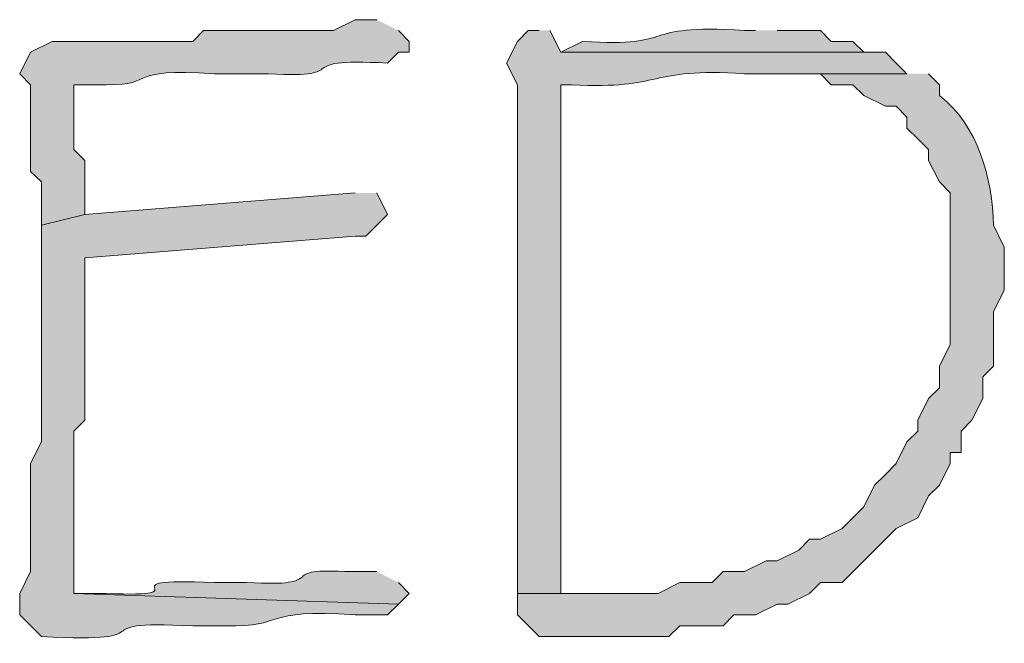
# Model space of a CAD drawing. Units: inches. Extents: x -61 to 673, y 119 to 673.
# Drawn here: x 115 to 120, y 136 to 139 of the extents above; entities that cross this region are included whole.
import ezdxf

# ---------------------------------------------------------------- set-up
doc = ezdxf.new("R2010")
doc.units = ezdxf.units.IN
doc.header["$MEASUREMENT"] = 0
doc.layers.add('Layer 1', color=7, linetype='Continuous')

msp = doc.modelspace()

# ---------------------------------------------------------------- hatches: boundary and pattern name
at = {"layer": 'Layer 1', "true_color": 0xffffff}
h = msp.add_hatch(color=7, dxfattribs=at)
edge = h.paths.add_edge_path()
edge.add_spline(control_points=[(116.8496, 139.29), (116.8496, 139.29), (116.73, 139.29), (116.73, 139.29), (116.73, 139.29), (116.6099, 139.2305), (116.6099, 139.2305), (116.3696, 139.2305), (116.1299, 139.2305), (115.8896, 139.2305), (115.8896, 139.2305), (115.8296, 139.1699), (115.8296, 139.1699), (115.8296, 139.1699), (115.71, 139.1699), (115.71, 139.1699), (115.4897, 139.1699), (115.27, 139.1699), (115.0498, 139.1699), (115.0498, 139.1699), (114.9297, 139.1094), (114.9297, 139.1094), (114.9297, 139.1094), (114.8696, 138.9902), (114.8696, 138.9902), (114.8696, 138.9902), (114.9297, 138.9297), (114.9297, 138.9297), (114.9297, 138.9297), (114.9297, 138.4492), (114.9297, 138.4492), (114.9297, 138.4492), (114.9897, 138.3906), (114.9897, 138.3906), (114.9897, 138.3906), (114.9897, 138.1504), (114.9897, 138.1504), (114.9897, 138.1504), (115.23, 138.21), (115.23, 138.21), (115.23, 138.21), (115.23, 138.5098), (115.23, 138.5098), (115.23, 138.5098), (115.1699, 138.5703), (115.1699, 138.5703), (115.1699, 138.5703), (115.1699, 138.9297), (115.1699, 138.9297), (115.1699, 138.9297), (115.3496, 138.9297), (115.3496, 138.9297), (115.6387, 138.9248), (115.4409, 139.0254), (115.9497, 138.9902), (115.9497, 138.9902), (116.25, 138.9902), (116.25, 138.9902), (116.751, 138.9639), (116.335, 139.0791), (116.9097, 139.0498), (116.9097, 139.0498), (116.9697, 139.1094), (116.9697, 139.1094), (116.9697, 139.1094), (117.0298, 139.1094), (117.0298, 139.1094), (117.0298, 139.1094), (117.0298, 139.1699), (117.0298, 139.1699), (117.0298, 139.1699), (116.9697, 139.2305), (116.9697, 139.2305)], knot_values=[0, 0, 0, 0, 1, 1, 1, 2, 2, 2, 3, 3, 3, 4, 4, 4, 5, 5, 5, 6, 6, 6, 7, 7, 7, 8, 8, 8, 9, 9, 9, 10, 10, 10, 11, 11, 11, 12, 12, 12, 13, 13, 13, 14, 14, 14, 15, 15, 15, 16, 16, 16, 17, 17, 17, 18, 18, 18, 19, 19, 19, 20, 20, 20, 21, 21, 21, 22, 22, 22, 23, 23, 23, 24, 24, 24, 24], degree=3, periodic=0)
edge.add_line((116.9697, 139.2305), (116.8496, 139.29))
h = msp.add_hatch(color=7, dxfattribs=at)
edge = h.paths.add_edge_path()
edge.add_spline(control_points=[(117.7495, 139.2305), (117.7495, 139.2305), (117.6899, 139.2305), (117.6899, 139.2305), (117.6899, 139.2305), (117.6299, 139.1699), (117.6299, 139.1699), (117.6299, 139.1699), (117.5698, 139.0498), (117.5698, 139.0498), (117.5698, 139.0498), (117.6299, 138.9297), (117.6299, 138.9297), (117.6299, 138.0293), (117.6299, 137.1299), (117.6299, 136.2305), (117.6299, 136.2305), (117.6299, 136.1094), (117.6299, 136.1094), (117.6299, 136.1094), (117.8696, 136.1094), (117.8696, 136.1094), (117.8696, 136.1094), (117.8696, 136.1699), (117.8696, 136.1699), (117.8696, 137.0498), (117.8696, 137.9297), (117.8696, 138.8105), (117.8696, 138.8105), (117.8696, 138.9297), (117.8696, 138.9297), (117.8696, 138.9297), (117.9297, 138.9297), (117.9297, 138.9297), (118.4497, 138.9004), (118.3389, 139.0273), (118.8896, 138.9902), (118.8896, 138.9902), (119.7896, 138.9902), (119.7896, 138.9902), (119.7896, 138.9902), (119.73, 139.0498), (119.73, 139.0498), (119.73, 139.0498), (119.6699, 139.1094), (119.6699, 139.1094), (119.6699, 139.1094), (117.8696, 139.1094), (117.8696, 139.1094), (117.8696, 139.1094), (117.8096, 139.2305), (117.8096, 139.2305)], knot_values=[0, 0, 0, 0, 1, 1, 1, 2, 2, 2, 3, 3, 3, 4, 4, 4, 5, 5, 5, 6, 6, 6, 7, 7, 7, 8, 8, 8, 9, 9, 9, 10, 10, 10, 11, 11, 11, 12, 12, 12, 13, 13, 13, 14, 14, 14, 15, 15, 15, 16, 16, 16, 17, 17, 17, 17], degree=3, periodic=0)
edge.add_line((117.8096, 139.2305), (117.7495, 139.2305))
h = msp.add_hatch(color=7, dxfattribs=at)
edge = h.paths.add_edge_path()
edge.add_spline(control_points=[(118.9497, 139.2305), (118.9497, 139.2305), (118.8896, 139.2305), (118.8896, 139.2305), (118.2686, 139.2676), (118.5488, 139.1348), (117.9897, 139.1699), (117.9897, 139.1699), (117.8696, 139.1094), (117.8696, 139.1094), (117.8696, 139.1094), (119.6699, 139.1094), (119.6699, 139.1094), (119.6699, 139.1094), (119.5498, 139.1094), (119.5498, 139.1094), (119.5498, 139.1094), (119.4897, 139.1699), (119.4897, 139.1699), (119.4897, 139.1699), (119.3696, 139.1699), (119.3696, 139.1699), (119.3696, 139.1699), (119.3096, 139.2305), (119.3096, 139.2305), (119.3096, 139.2305), (119.0698, 139.2305), (119.0698, 139.2305)], knot_values=[0, 0, 0, 0, 1, 1, 1, 2, 2, 2, 3, 3, 3, 4, 4, 4, 5, 5, 5, 6, 6, 6, 7, 7, 7, 8, 8, 8, 9, 9, 9, 9], degree=3, periodic=0)
edge.add_line((119.0698, 139.2305), (118.9497, 139.2305))
h = msp.add_hatch(color=7, dxfattribs=at)
edge = h.paths.add_edge_path()
edge.add_spline(control_points=[(119.7896, 138.9902), (119.7896, 138.9902), (118.8896, 138.9902), (118.8896, 138.9902), (118.8896, 138.9902), (119.3101, 138.9902), (119.3101, 138.9902), (119.3101, 138.9902), (119.3696, 138.9297), (119.3696, 138.9297), (119.3696, 138.9297), (119.4897, 138.9297), (119.4897, 138.9297), (119.4897, 138.9297), (119.5498, 138.8701), (119.5498, 138.8701), (119.5498, 138.8701), (119.6699, 138.8105), (119.6699, 138.8105), (119.6699, 138.8105), (119.73, 138.8105), (119.73, 138.8105), (119.73, 138.8105), (119.7896, 138.75), (119.7896, 138.75), (119.7896, 138.75), (119.7896, 138.6895), (119.7896, 138.6895), (119.7896, 138.6895), (119.8496, 138.6299), (119.8496, 138.6299), (119.8496, 138.6299), (119.9097, 138.5703), (119.9097, 138.5703), (119.9097, 138.5703), (119.9097, 138.5098), (119.9097, 138.5098), (119.9097, 138.5098), (119.9697, 138.3906), (119.9697, 138.3906), (119.9697, 138.3906), (120.0298, 138.3301), (120.0298, 138.3301), (120.0298, 138.3301), (120.0298, 137.4902), (120.0298, 137.4902), (120.0298, 137.4902), (119.9697, 137.3701), (119.9697, 137.3701), (119.9697, 137.3701), (119.9697, 137.25), (119.9697, 137.25), (119.9697, 137.25), (119.9097, 137.1895), (119.9097, 137.1895), (119.9097, 137.1895), (119.8496, 137.0703), (119.8496, 137.0703), (119.8496, 137.0703), (119.8496, 137.0098), (119.8496, 137.0098), (119.8496, 137.0098), (119.7896, 136.9492), (119.7896, 136.9492), (119.7896, 136.9492), (119.73, 136.8301), (119.73, 136.8301), (119.73, 136.8301), (119.6699, 136.7695), (119.6699, 136.7695), (119.6699, 136.7695), (119.6099, 136.71), (119.6099, 136.71), (119.6099, 136.71), (119.5498, 136.5898), (119.5498, 136.5898), (119.5498, 136.5898), (119.4897, 136.5293), (119.4897, 136.5293), (119.4897, 136.5293), (119.4297, 136.4697), (119.4297, 136.4697), (119.4297, 136.4697), (119.3101, 136.4102), (119.3101, 136.4102), (119.3101, 136.4102), (119.25, 136.4102), (119.25, 136.4102), (119.25, 136.4102), (119.1899, 136.3496), (119.1899, 136.3496), (119.1899, 136.3496), (119.0698, 136.29), (119.0698, 136.29), (119.0698, 136.29), (119.0098, 136.29), (119.0098, 136.29), (119.0098, 136.29), (118.8896, 136.2305), (118.8896, 136.2305), (118.8896, 136.2305), (118.77, 136.2305), (118.77, 136.2305), (118.77, 136.2305), (118.71, 136.1699), (118.71, 136.1699), (118.71, 136.1699), (118.5298, 136.1699), (118.5298, 136.1699), (118.5298, 136.1699), (118.4097, 136.1094), (118.4097, 136.1094), (118.4097, 136.1094), (117.6299, 136.1094), (117.6299, 136.1094), (117.6299, 136.1094), (117.6299, 135.9902), (117.6299, 135.9902), (117.6299, 135.9902), (117.75, 135.8701), (117.75, 135.8701), (117.75, 135.8701), (118.4697, 135.8701), (118.4697, 135.8701), (118.4697, 135.8701), (118.5298, 135.9297), (118.5298, 135.9297), (118.5298, 135.9297), (118.77, 135.9297), (118.77, 135.9297), (118.77, 135.9297), (118.8296, 135.9902), (118.8296, 135.9902), (118.8296, 135.9902), (118.9497, 135.9902), (118.9497, 135.9902), (118.9497, 135.9902), (119.0698, 136.0498), (119.0698, 136.0498), (119.0698, 136.0498), (119.1299, 136.0498), (119.1299, 136.0498), (119.1299, 136.0498), (119.25, 136.1094), (119.25, 136.1094), (119.25, 136.1094), (119.3101, 136.1699), (119.3101, 136.1699), (119.3101, 136.1699), (119.4297, 136.1699), (119.4297, 136.1699), (119.4297, 136.1699), (119.6099, 136.3496), (119.6099, 136.3496), (119.6099, 136.3496), (119.6699, 136.4102), (119.6699, 136.4102), (119.6699, 136.4102), (119.73, 136.4697), (119.73, 136.4697), (119.73, 136.4697), (119.8496, 136.5293), (119.8496, 136.5293), (119.8496, 136.5293), (119.9097, 136.6504), (119.9097, 136.6504), (119.9097, 136.6504), (119.9697, 136.71), (119.9697, 136.71), (119.9697, 136.71), (120.0298, 136.8301), (120.0298, 136.8301), (120.0298, 136.8301), (120.0298, 136.8906), (120.0298, 136.8906), (120.0298, 136.8906), (120.0898, 136.8906), (120.0898, 136.8906), (120.0898, 136.8906), (120.0898, 137.0098), (120.0898, 137.0098), (120.0898, 137.0098), (120.1499, 137.0703), (120.1499, 137.0703), (120.1499, 137.0703), (120.21, 137.1895), (120.21, 137.1895), (120.21, 137.1895), (120.21, 137.3105), (120.21, 137.3105), (120.21, 137.3105), (120.27, 137.3701), (120.27, 137.3701), (120.27, 137.3701), (120.27, 137.6699), (120.27, 137.6699), (120.27, 137.6699), (120.3296, 137.79), (120.3296, 137.79), (120.3296, 137.79), (120.3296, 138.0293), (120.3296, 138.0293), (120.3296, 138.0293), (120.27, 138.1504), (120.27, 138.1504), (120.2627, 138.4111), (120.186, 138.7031), (119.9697, 138.8701), (119.9697, 138.8701), (119.9697, 138.9297), (119.9697, 138.9297), (119.9697, 138.9297), (119.9097, 138.9902), (119.9097, 138.9902)], knot_values=[0, 0, 0, 0, 1, 1, 1, 2, 2, 2, 3, 3, 3, 4, 4, 4, 5, 5, 5, 6, 6, 6, 7, 7, 7, 8, 8, 8, 9, 9, 9, 10, 10, 10, 11, 11, 11, 12, 12, 12, 13, 13, 13, 14, 14, 14, 15, 15, 15, 16, 16, 16, 17, 17, 17, 18, 18, 18, 19, 19, 19, 20, 20, 20, 21, 21, 21, 22, 22, 22, 23, 23, 23, 24, 24, 24, 25, 25, 25, 26, 26, 26, 27, 27, 27, 28, 28, 28, 29, 29, 29, 30, 30, 30, 31, 31, 31, 32, 32, 32, 33, 33, 33, 34, 34, 34, 35, 35, 35, 36, 36, 36, 37, 37, 37, 38, 38, 38, 39, 39, 39, 40, 40, 40, 41, 41, 41, 42, 42, 42, 43, 43, 43, 44, 44, 44, 45, 45, 45, 46, 46, 46, 47, 47, 47, 48, 48, 48, 49, 49, 49, 50, 50, 50, 51, 51, 51, 52, 52, 52, 53, 53, 53, 54, 54, 54, 55, 55, 55, 56, 56, 56, 57, 57, 57, 58, 58, 58, 59, 59, 59, 60, 60, 60, 61, 61, 61, 62, 62, 62, 63, 63, 63, 64, 64, 64, 65, 65, 65, 66, 66, 66, 67, 67, 67, 68, 68, 68, 69, 69, 69, 70, 70, 70, 71, 71, 71, 71], degree=3, periodic=0)
edge.add_line((119.9097, 138.9902), (119.7896, 138.9902))
h = msp.add_hatch(color=7, dxfattribs=at)
edge = h.paths.add_edge_path()
edge.add_spline(control_points=[(116.73, 138.3301), (116.73, 138.3301), (115.23, 138.21), (115.23, 138.21), (115.23, 138.21), (114.9897, 138.1504), (114.9897, 138.1504), (114.9897, 138.1504), (114.9897, 137.8496), (114.9897, 137.8496), (114.9897, 137.6094), (114.9897, 137.3701), (114.9897, 137.1299), (114.9897, 137.1299), (114.9897, 136.9492), (114.9897, 136.9492), (114.9897, 136.9492), (114.9297, 136.8301), (114.9297, 136.8301), (114.9297, 136.8301), (114.9297, 136.2305), (114.9297, 136.2305), (114.9297, 136.2305), (114.8696, 136.1094), (114.8696, 136.1094), (114.8696, 136.1094), (114.8696, 135.9902), (114.8696, 135.9902), (114.8696, 135.9902), (114.9897, 135.8701), (114.9897, 135.8701), (115.7349, 135.833), (115.1567, 135.9629), (115.8296, 135.9297), (115.8296, 135.9297), (116.0098, 135.9297), (116.0098, 135.9297), (116.354, 135.9199), (116.1978, 136.0293), (116.73, 135.9902), (116.73, 135.9902), (116.9097, 135.9902), (116.9097, 135.9902), (116.9097, 135.9902), (116.9697, 136.0498), (116.9697, 136.0498), (116.9697, 136.0498), (115.1699, 136.1094), (115.1699, 136.1094), (115.1699, 136.1094), (115.1699, 136.29), (115.1699, 136.29), (115.1699, 136.5293), (115.1699, 136.7695), (115.1699, 137.0098), (115.1699, 137.0098), (115.23, 137.0703), (115.23, 137.0703), (115.23, 137.0703), (115.23, 137.1299), (115.23, 137.1299), (115.23, 137.3701), (115.23, 137.6094), (115.23, 137.8496), (115.23, 137.8496), (115.23, 137.9697), (115.23, 137.9697), (115.23, 137.9697), (116.73, 138.0898), (116.73, 138.0898), (116.73, 138.0898), (116.7896, 138.0898), (116.7896, 138.0898), (116.7896, 138.0898), (116.8496, 138.1504), (116.8496, 138.1504), (116.8496, 138.1504), (116.9097, 138.21), (116.9097, 138.21), (116.9097, 138.21), (116.8496, 138.3301), (116.8496, 138.3301)], knot_values=[0, 0, 0, 0, 1, 1, 1, 2, 2, 2, 3, 3, 3, 4, 4, 4, 5, 5, 5, 6, 6, 6, 7, 7, 7, 8, 8, 8, 9, 9, 9, 10, 10, 10, 11, 11, 11, 12, 12, 12, 13, 13, 13, 14, 14, 14, 15, 15, 15, 16, 16, 16, 17, 17, 17, 18, 18, 18, 19, 19, 19, 20, 20, 20, 21, 21, 21, 22, 22, 22, 23, 23, 23, 24, 24, 24, 25, 25, 25, 26, 26, 26, 27, 27, 27, 27], degree=3, periodic=0)
edge.add_line((116.8496, 138.3301), (116.73, 138.3301))
h = msp.add_hatch(color=7, dxfattribs=at)
edge = h.paths.add_edge_path()
edge.add_spline(control_points=[(116.8496, 136.2305), (116.8496, 136.2305), (116.6699, 136.2305), (116.6699, 136.2305), (116.2798, 136.2529), (116.606, 136.1426), (116.1299, 136.1699), (116.1299, 136.1699), (115.9497, 136.1699), (115.9497, 136.1699), (115.2847, 136.1953), (115.9277, 136.0869), (115.3496, 136.1094), (115.3496, 136.1094), (115.1699, 136.1094), (115.1699, 136.1094), (115.1699, 136.1094), (116.9697, 136.0498), (116.9697, 136.0498), (116.9697, 136.0498), (117.0298, 136.1094), (117.0298, 136.1094), (117.0298, 136.1094), (116.9697, 136.1699), (116.9697, 136.1699)], knot_values=[0, 0, 0, 0, 1, 1, 1, 2, 2, 2, 3, 3, 3, 4, 4, 4, 5, 5, 5, 6, 6, 6, 7, 7, 7, 8, 8, 8, 8], degree=3, periodic=0)
edge.add_line((116.9697, 136.1699), (116.8496, 136.2305))

# ---------------------------------------------------------------- linework, layer by layer
at = {"layer": 'Layer 1', "lineweight": 0}
for points, knots in [([(116.8496, 139.29), (116.8496, 139.29), (116.73, 139.29), (116.73, 139.29), (116.73, 139.29), (116.6099, 139.2305), (116.6099, 139.2305), (116.3696, 139.2305), (116.1299, 139.2305), (115.8896, 139.2305), (115.8896, 139.2305), (115.8296, 139.1699), (115.8296, 139.1699), (115.8296, 139.1699), (115.71, 139.1699), (115.71, 139.1699), (115.4897, 139.1699), (115.27, 139.1699), (115.0498, 139.1699), (115.0498, 139.1699), (114.9297, 139.1094), (114.9297, 139.1094), (114.9297, 139.1094), (114.8696, 138.9902), (114.8696, 138.9902), (114.8696, 138.9902), (114.9297, 138.9297), (114.9297, 138.9297), (114.9297, 138.9297), (114.9297, 138.4492), (114.9297, 138.4492), (114.9297, 138.4492), (114.9897, 138.3906), (114.9897, 138.3906), (114.9897, 138.3906), (114.9897, 138.1504), (114.9897, 138.1504), (114.9897, 138.1504), (115.23, 138.21), (115.23, 138.21), (115.23, 138.21), (115.23, 138.5098), (115.23, 138.5098), (115.23, 138.5098), (115.1699, 138.5703), (115.1699, 138.5703), (115.1699, 138.5703), (115.1699, 138.9297), (115.1699, 138.9297), (115.1699, 138.9297), (115.3496, 138.9297), (115.3496, 138.9297), (115.6387, 138.9248), (115.4409, 139.0254), (115.9497, 138.9902), (115.9497, 138.9902), (116.25, 138.9902), (116.25, 138.9902), (116.751, 138.9639), (116.335, 139.0791), (116.9097, 139.0498), (116.9097, 139.0498), (116.9697, 139.1094), (116.9697, 139.1094), (116.9697, 139.1094), (117.0298, 139.1094), (117.0298, 139.1094), (117.0298, 139.1094), (117.0298, 139.1699), (117.0298, 139.1699), (117.0298, 139.1699), (116.9697, 139.2305), (116.9697, 139.2305)], [0, 0, 0, 0, 1, 1, 1, 2, 2, 2, 3, 3, 3, 4, 4, 4, 5, 5, 5, 6, 6, 6, 7, 7, 7, 8, 8, 8, 9, 9, 9, 10, 10, 10, 11, 11, 11, 12, 12, 12, 13, 13, 13, 14, 14, 14, 15, 15, 15, 16, 16, 16, 17, 17, 17, 18, 18, 18, 19, 19, 19, 20, 20, 20, 21, 21, 21, 22, 22, 22, 23, 23, 23, 24, 24, 24, 24]), ([(117.7495, 139.2305), (117.7495, 139.2305), (117.6899, 139.2305), (117.6899, 139.2305), (117.6899, 139.2305), (117.6299, 139.1699), (117.6299, 139.1699), (117.6299, 139.1699), (117.5698, 139.0498), (117.5698, 139.0498), (117.5698, 139.0498), (117.6299, 138.9297), (117.6299, 138.9297), (117.6299, 138.0293), (117.6299, 137.1299), (117.6299, 136.2305), (117.6299, 136.2305), (117.6299, 136.1094), (117.6299, 136.1094), (117.6299, 136.1094), (117.8696, 136.1094), (117.8696, 136.1094), (117.8696, 136.1094), (117.8696, 136.1699), (117.8696, 136.1699), (117.8696, 137.0498), (117.8696, 137.9297), (117.8696, 138.8105), (117.8696, 138.8105), (117.8696, 138.9297), (117.8696, 138.9297), (117.8696, 138.9297), (117.9297, 138.9297), (117.9297, 138.9297), (118.4497, 138.9004), (118.3389, 139.0273), (118.8896, 138.9902), (118.8896, 138.9902), (119.7896, 138.9902), (119.7896, 138.9902), (119.7896, 138.9902), (119.73, 139.0498), (119.73, 139.0498), (119.73, 139.0498), (119.6699, 139.1094), (119.6699, 139.1094), (119.6699, 139.1094), (117.8696, 139.1094), (117.8696, 139.1094), (117.8696, 139.1094), (117.8096, 139.2305), (117.8096, 139.2305)], [0, 0, 0, 0, 1, 1, 1, 2, 2, 2, 3, 3, 3, 4, 4, 4, 5, 5, 5, 6, 6, 6, 7, 7, 7, 8, 8, 8, 9, 9, 9, 10, 10, 10, 11, 11, 11, 12, 12, 12, 13, 13, 13, 14, 14, 14, 15, 15, 15, 16, 16, 16, 17, 17, 17, 17]), ([(118.9497, 139.2305), (118.9497, 139.2305), (118.8896, 139.2305), (118.8896, 139.2305), (118.2686, 139.2676), (118.5488, 139.1348), (117.9897, 139.1699), (117.9897, 139.1699), (117.8696, 139.1094), (117.8696, 139.1094), (117.8696, 139.1094), (119.6699, 139.1094), (119.6699, 139.1094), (119.6699, 139.1094), (119.5498, 139.1094), (119.5498, 139.1094), (119.5498, 139.1094), (119.4897, 139.1699), (119.4897, 139.1699), (119.4897, 139.1699), (119.3696, 139.1699), (119.3696, 139.1699), (119.3696, 139.1699), (119.3096, 139.2305), (119.3096, 139.2305), (119.3096, 139.2305), (119.0698, 139.2305), (119.0698, 139.2305)], [0, 0, 0, 0, 1, 1, 1, 2, 2, 2, 3, 3, 3, 4, 4, 4, 5, 5, 5, 6, 6, 6, 7, 7, 7, 8, 8, 8, 9, 9, 9, 9]), ([(119.7896, 138.9902), (119.7896, 138.9902), (118.8896, 138.9902), (118.8896, 138.9902), (118.8896, 138.9902), (119.3101, 138.9902), (119.3101, 138.9902), (119.3101, 138.9902), (119.3696, 138.9297), (119.3696, 138.9297), (119.3696, 138.9297), (119.4897, 138.9297), (119.4897, 138.9297), (119.4897, 138.9297), (119.5498, 138.8701), (119.5498, 138.8701), (119.5498, 138.8701), (119.6699, 138.8105), (119.6699, 138.8105), (119.6699, 138.8105), (119.73, 138.8105), (119.73, 138.8105), (119.73, 138.8105), (119.7896, 138.75), (119.7896, 138.75), (119.7896, 138.75), (119.7896, 138.6895), (119.7896, 138.6895), (119.7896, 138.6895), (119.8496, 138.6299), (119.8496, 138.6299), (119.8496, 138.6299), (119.9097, 138.5703), (119.9097, 138.5703), (119.9097, 138.5703), (119.9097, 138.5098), (119.9097, 138.5098), (119.9097, 138.5098), (119.9697, 138.3906), (119.9697, 138.3906), (119.9697, 138.3906), (120.0298, 138.3301), (120.0298, 138.3301), (120.0298, 138.3301), (120.0298, 137.4902), (120.0298, 137.4902), (120.0298, 137.4902), (119.9697, 137.3701), (119.9697, 137.3701), (119.9697, 137.3701), (119.9697, 137.25), (119.9697, 137.25), (119.9697, 137.25), (119.9097, 137.1895), (119.9097, 137.1895), (119.9097, 137.1895), (119.8496, 137.0703), (119.8496, 137.0703), (119.8496, 137.0703), (119.8496, 137.0098), (119.8496, 137.0098), (119.8496, 137.0098), (119.7896, 136.9492), (119.7896, 136.9492), (119.7896, 136.9492), (119.73, 136.8301), (119.73, 136.8301), (119.73, 136.8301), (119.6699, 136.7695), (119.6699, 136.7695), (119.6699, 136.7695), (119.6099, 136.71), (119.6099, 136.71), (119.6099, 136.71), (119.5498, 136.5898), (119.5498, 136.5898), (119.5498, 136.5898), (119.4897, 136.5293), (119.4897, 136.5293), (119.4897, 136.5293), (119.4297, 136.4697), (119.4297, 136.4697), (119.4297, 136.4697), (119.3101, 136.4102), (119.3101, 136.4102), (119.3101, 136.4102), (119.25, 136.4102), (119.25, 136.4102), (119.25, 136.4102), (119.1899, 136.3496), (119.1899, 136.3496), (119.1899, 136.3496), (119.0698, 136.29), (119.0698, 136.29), (119.0698, 136.29), (119.0098, 136.29), (119.0098, 136.29), (119.0098, 136.29), (118.8896, 136.2305), (118.8896, 136.2305), (118.8896, 136.2305), (118.77, 136.2305), (118.77, 136.2305), (118.77, 136.2305), (118.71, 136.1699), (118.71, 136.1699), (118.71, 136.1699), (118.5298, 136.1699), (118.5298, 136.1699), (118.5298, 136.1699), (118.4097, 136.1094), (118.4097, 136.1094), (118.4097, 136.1094), (117.6299, 136.1094), (117.6299, 136.1094), (117.6299, 136.1094), (117.6299, 135.9902), (117.6299, 135.9902), (117.6299, 135.9902), (117.75, 135.8701), (117.75, 135.8701), (117.75, 135.8701), (118.4697, 135.8701), (118.4697, 135.8701), (118.4697, 135.8701), (118.5298, 135.9297), (118.5298, 135.9297), (118.5298, 135.9297), (118.77, 135.9297), (118.77, 135.9297), (118.77, 135.9297), (118.8296, 135.9902), (118.8296, 135.9902), (118.8296, 135.9902), (118.9497, 135.9902), (118.9497, 135.9902), (118.9497, 135.9902), (119.0698, 136.0498), (119.0698, 136.0498), (119.0698, 136.0498), (119.1299, 136.0498), (119.1299, 136.0498), (119.1299, 136.0498), (119.25, 136.1094), (119.25, 136.1094), (119.25, 136.1094), (119.3101, 136.1699), (119.3101, 136.1699), (119.3101, 136.1699), (119.4297, 136.1699), (119.4297, 136.1699), (119.4297, 136.1699), (119.6099, 136.3496), (119.6099, 136.3496), (119.6099, 136.3496), (119.6699, 136.4102), (119.6699, 136.4102), (119.6699, 136.4102), (119.73, 136.4697), (119.73, 136.4697), (119.73, 136.4697), (119.8496, 136.5293), (119.8496, 136.5293), (119.8496, 136.5293), (119.9097, 136.6504), (119.9097, 136.6504), (119.9097, 136.6504), (119.9697, 136.71), (119.9697, 136.71), (119.9697, 136.71), (120.0298, 136.8301), (120.0298, 136.8301), (120.0298, 136.8301), (120.0298, 136.8906), (120.0298, 136.8906), (120.0298, 136.8906), (120.0898, 136.8906), (120.0898, 136.8906), (120.0898, 136.8906), (120.0898, 137.0098), (120.0898, 137.0098), (120.0898, 137.0098), (120.1499, 137.0703), (120.1499, 137.0703), (120.1499, 137.0703), (120.21, 137.1895), (120.21, 137.1895), (120.21, 137.1895), (120.21, 137.3105), (120.21, 137.3105), (120.21, 137.3105), (120.27, 137.3701), (120.27, 137.3701), (120.27, 137.3701), (120.27, 137.6699), (120.27, 137.6699), (120.27, 137.6699), (120.3296, 137.79), (120.3296, 137.79), (120.3296, 137.79), (120.3296, 138.0293), (120.3296, 138.0293), (120.3296, 138.0293), (120.27, 138.1504), (120.27, 138.1504), (120.2627, 138.4111), (120.186, 138.7031), (119.9697, 138.8701), (119.9697, 138.8701), (119.9697, 138.9297), (119.9697, 138.9297), (119.9697, 138.9297), (119.9097, 138.9902), (119.9097, 138.9902)], [0, 0, 0, 0, 1, 1, 1, 2, 2, 2, 3, 3, 3, 4, 4, 4, 5, 5, 5, 6, 6, 6, 7, 7, 7, 8, 8, 8, 9, 9, 9, 10, 10, 10, 11, 11, 11, 12, 12, 12, 13, 13, 13, 14, 14, 14, 15, 15, 15, 16, 16, 16, 17, 17, 17, 18, 18, 18, 19, 19, 19, 20, 20, 20, 21, 21, 21, 22, 22, 22, 23, 23, 23, 24, 24, 24, 25, 25, 25, 26, 26, 26, 27, 27, 27, 28, 28, 28, 29, 29, 29, 30, 30, 30, 31, 31, 31, 32, 32, 32, 33, 33, 33, 34, 34, 34, 35, 35, 35, 36, 36, 36, 37, 37, 37, 38, 38, 38, 39, 39, 39, 40, 40, 40, 41, 41, 41, 42, 42, 42, 43, 43, 43, 44, 44, 44, 45, 45, 45, 46, 46, 46, 47, 47, 47, 48, 48, 48, 49, 49, 49, 50, 50, 50, 51, 51, 51, 52, 52, 52, 53, 53, 53, 54, 54, 54, 55, 55, 55, 56, 56, 56, 57, 57, 57, 58, 58, 58, 59, 59, 59, 60, 60, 60, 61, 61, 61, 62, 62, 62, 63, 63, 63, 64, 64, 64, 65, 65, 65, 66, 66, 66, 67, 67, 67, 68, 68, 68, 69, 69, 69, 70, 70, 70, 71, 71, 71, 71]), ([(116.73, 138.3301), (116.73, 138.3301), (115.23, 138.21), (115.23, 138.21), (115.23, 138.21), (114.9897, 138.1504), (114.9897, 138.1504), (114.9897, 138.1504), (114.9897, 137.8496), (114.9897, 137.8496), (114.9897, 137.6094), (114.9897, 137.3701), (114.9897, 137.1299), (114.9897, 137.1299), (114.9897, 136.9492), (114.9897, 136.9492), (114.9897, 136.9492), (114.9297, 136.8301), (114.9297, 136.8301), (114.9297, 136.8301), (114.9297, 136.2305), (114.9297, 136.2305), (114.9297, 136.2305), (114.8696, 136.1094), (114.8696, 136.1094), (114.8696, 136.1094), (114.8696, 135.9902), (114.8696, 135.9902), (114.8696, 135.9902), (114.9897, 135.8701), (114.9897, 135.8701), (115.7349, 135.833), (115.1567, 135.9629), (115.8296, 135.9297), (115.8296, 135.9297), (116.0098, 135.9297), (116.0098, 135.9297), (116.354, 135.9199), (116.1978, 136.0293), (116.73, 135.9902), (116.73, 135.9902), (116.9097, 135.9902), (116.9097, 135.9902), (116.9097, 135.9902), (116.9697, 136.0498), (116.9697, 136.0498), (116.9697, 136.0498), (115.1699, 136.1094), (115.1699, 136.1094), (115.1699, 136.1094), (115.1699, 136.29), (115.1699, 136.29), (115.1699, 136.5293), (115.1699, 136.7695), (115.1699, 137.0098), (115.1699, 137.0098), (115.23, 137.0703), (115.23, 137.0703), (115.23, 137.0703), (115.23, 137.1299), (115.23, 137.1299), (115.23, 137.3701), (115.23, 137.6094), (115.23, 137.8496), (115.23, 137.8496), (115.23, 137.9697), (115.23, 137.9697), (115.23, 137.9697), (116.73, 138.0898), (116.73, 138.0898), (116.73, 138.0898), (116.7896, 138.0898), (116.7896, 138.0898), (116.7896, 138.0898), (116.8496, 138.1504), (116.8496, 138.1504), (116.8496, 138.1504), (116.9097, 138.21), (116.9097, 138.21), (116.9097, 138.21), (116.8496, 138.3301), (116.8496, 138.3301)], [0, 0, 0, 0, 1, 1, 1, 2, 2, 2, 3, 3, 3, 4, 4, 4, 5, 5, 5, 6, 6, 6, 7, 7, 7, 8, 8, 8, 9, 9, 9, 10, 10, 10, 11, 11, 11, 12, 12, 12, 13, 13, 13, 14, 14, 14, 15, 15, 15, 16, 16, 16, 17, 17, 17, 18, 18, 18, 19, 19, 19, 20, 20, 20, 21, 21, 21, 22, 22, 22, 23, 23, 23, 24, 24, 24, 25, 25, 25, 26, 26, 26, 27, 27, 27, 27]), ([(116.8496, 136.2305), (116.8496, 136.2305), (116.6699, 136.2305), (116.6699, 136.2305), (116.2798, 136.2529), (116.606, 136.1426), (116.1299, 136.1699), (116.1299, 136.1699), (115.9497, 136.1699), (115.9497, 136.1699), (115.2847, 136.1953), (115.9277, 136.0869), (115.3496, 136.1094), (115.3496, 136.1094), (115.1699, 136.1094), (115.1699, 136.1094), (115.1699, 136.1094), (116.9697, 136.0498), (116.9697, 136.0498), (116.9697, 136.0498), (117.0298, 136.1094), (117.0298, 136.1094), (117.0298, 136.1094), (116.9697, 136.1699), (116.9697, 136.1699)], [0, 0, 0, 0, 1, 1, 1, 2, 2, 2, 3, 3, 3, 4, 4, 4, 5, 5, 5, 6, 6, 6, 7, 7, 7, 8, 8, 8, 8])]:
    msp.add_open_spline(points, degree=3, knots=knots, dxfattribs=at)

doc.saveas('drawing.dxf')
